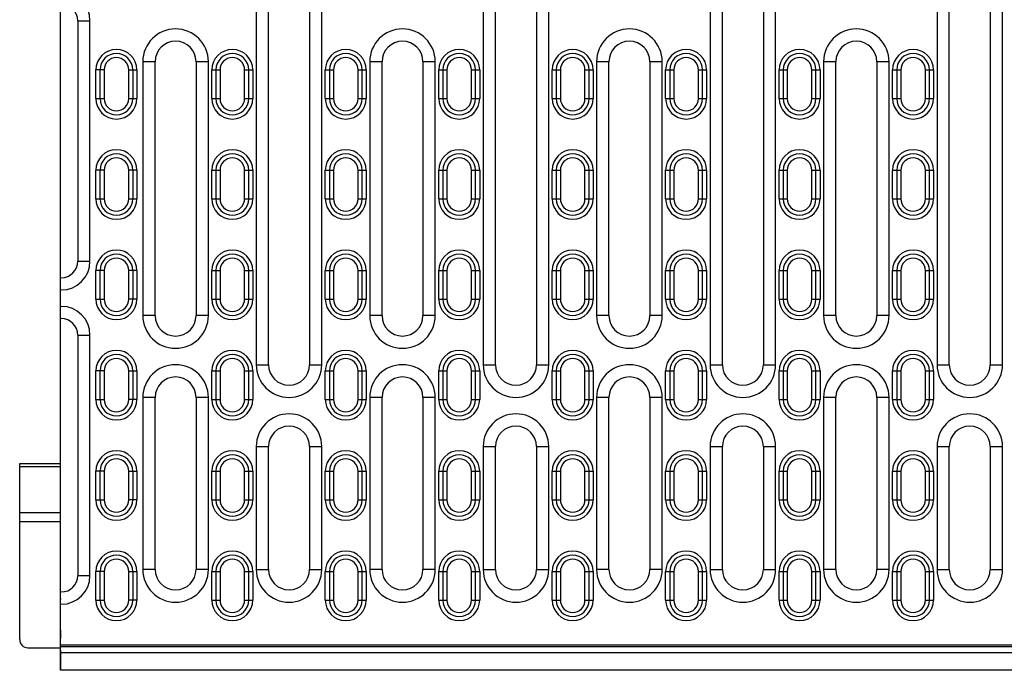
# Model space of a CAD drawing. Units: millimetres. Extents: x -763 to 808, y -519 to 505.
# Drawn here: x -202 to 38, y -519 to -360 of the extents above; entities that cross this region are included whole.
import ezdxf

# ---------------------------------------------------------------- set-up
doc = ezdxf.new("R2010")
doc.units = ezdxf.units.MM
doc.layers.add('-CONTORN CANALS', color=20, linetype='Continuous')
doc.layers.add('-REIXA', color=144, linetype='Continuous')

msp = doc.modelspace()

# ---------------------------------------------------------------- linework, layer by layer
at = {"layer": '-CONTORN CANALS'}
for p, q in [((-191.93, -501.07), (-191.93, -203.62)), ((-201.93, -511.12), (-201.93, -468.12)), ((-201.93, -468.12), (-191.93, -468.12)), ((-191.93, -468.97), (-201.93, -468.97)), ((-201.93, -480.09), (-191.93, -480.09)), ((-191.93, -482.39), (-201.93, -482.39)), ((-191.93, -501.21), (-191.93, -501.07)), ((-191.93, -501.21), (-191.93, -501.2)), ((-191.93, -507.82), (-191.93, -501.21)), ((-191.93, -512.94), (-191.93, -501.36)), ((-191.93, -508.82), (-191.93, -510.82)), ((-191.93, -517.62), (-191.93, -511.82)), ((-199.93, -513.12), (-191.93, -513.12)), ((-191.93, -513.72), (-191.93, -517.62)), ((808.07, -514.37), (-191.93, -514.37)), ((-191.93, -516.32), (-191.93, -516.57)), ((-191.93, -516.32), (-191.93, -516.32)), ((307.07, -518.57), (-191.93, -518.57)), ((-191.93, -518.62), (-191.93, -518.57)), ((808.07, -518.62), (-191.93, -518.62))]:
    msp.add_line(p, q, dxfattribs=at)
at = {"layer": '-CONTORN CANALS', "flags": 128}
for points in [[(-191.93, -501.07), (-191.93, -501.08), (-191.93, -501.09), (-191.93, -501.11), (-191.93, -501.15), (-191.93, -501.19), (-191.93, -501.24), (-191.93, -501.29), (-191.93, -501.36)], [(-191.93, -508.82), (-191.93, -508.63), (-191.93, -508.44), (-191.93, -508.27), (-191.93, -508.12), (-191.93, -507.99), (-191.93, -507.9), (-191.93, -507.84), (-191.93, -507.82)], [(-191.93, -511.82), (-191.93, -511.8), (-191.93, -511.75), (-191.93, -511.65), (-191.93, -511.53), (-191.93, -511.38), (-191.93, -511.21), (-191.93, -511.02), (-191.93, -510.82)], [(-191.93, -516.32), (-191.93, -516.26), (-191.93, -516.07), (-191.93, -515.76), (-191.93, -515.34), (-191.93, -514.83), (-191.93, -514.25), (-191.93, -513.61), (-191.93, -512.94)], [(-191.93, -518.57), (-191.93, -518.53), (-191.93, -518.42), (-191.93, -518.24), (-191.93, -517.99), (-191.93, -517.68), (-191.93, -517.34), (-191.93, -516.96), (-191.93, -516.57)], [(-191.93, -517.62), (-191.93, -517.81), (-191.93, -517.99), (-191.93, -518.16), (-191.93, -518.3), (-191.93, -518.41), (-191.93, -518.5), (-191.93, -518.55), (-191.93, -518.57)]]:
    msp.add_lwpolyline(points, dxfattribs=at)
at = {"layer": '-CONTORN CANALS'}
msp.add_arc((-199.93, -511.12), 2, 180, 270, dxfattribs=at)
at = {"layer": '-REIXA'}
for p, q in [((-144.17, -355.99), (-144.17, -443.99)), ((-141.17, -443.99), (-141.17, -355.99)), ((-131.17, -355.99), (-131.17, -443.99)), ((-128.17, -443.99), (-128.17, -355.99)), ((-88.77, -355.99), (-88.77, -443.99)), ((-85.77, -443.99), (-85.77, -355.99)), ((-75.77, -355.99), (-75.77, -443.99)), ((-72.77, -443.99), (-72.77, -355.99)), ((-33.37, -355.99), (-33.37, -443.99)), ((-30.37, -443.99), (-30.37, -355.99)), ((-20.37, -355.99), (-20.37, -443.99)), ((-17.37, -443.99), (-17.37, -355.99)), ((22.03, -355.99), (22.03, -443.99)), ((25.03, -443.99), (25.03, -355.99)), ((35.03, -355.99), (35.03, -443.99)), ((38.03, -443.99), (38.03, -355.99)), ((-187.77, -359.99), (-187.77, -418.74)), ((-187.77, -359.99), (-184.77, -359.99)), ((-184.77, -418.74), (-184.77, -359.99)), ((-171.87, -369.99), (-171.87, -431.99)), ((-168.87, -369.99), (-171.87, -369.99)), ((-168.87, -431.99), (-168.87, -369.99)), ((-158.87, -369.99), (-158.87, -431.99)), ((-155.87, -369.99), (-158.87, -369.99)), ((-155.87, -431.99), (-155.87, -369.99)), ((-116.47, -369.99), (-116.47, -431.99)), ((-113.47, -369.99), (-116.47, -369.99)), ((-113.47, -431.99), (-113.47, -369.99)), ((-103.47, -369.99), (-103.47, -431.99)), ((-100.47, -369.99), (-103.47, -369.99)), ((-100.47, -431.99), (-100.47, -369.99)), ((-61.07, -369.99), (-61.07, -431.99)), ((-58.07, -369.99), (-61.07, -369.99)), ((-58.07, -431.99), (-58.07, -369.99)), ((-48.07, -369.99), (-48.07, -431.99)), ((-45.07, -369.99), (-48.07, -369.99)), ((-45.07, -431.99), (-45.07, -369.99)), ((-5.67, -369.99), (-5.67, -431.99)), ((-2.67, -369.99), (-5.67, -369.99)), ((-2.67, -431.99), (-2.67, -369.99)), ((7.33, -369.99), (7.33, -431.99)), ((10.33, -369.99), (7.33, -369.99)), ((10.33, -431.99), (10.33, -369.99)), ((-183.32, -378.99), (-183.32, -371.99)), ((-181.32, -371.99), (-183.32, -371.99)), ((-182.32, -378.99), (-182.32, -371.99)), ((-181.32, -371.99), (-181.32, -378.99)), ((-175.32, -378.99), (-175.32, -371.99)), ((-175.32, -371.99), (-173.32, -371.99)), ((-174.32, -371.99), (-174.32, -378.99)), ((-173.32, -371.99), (-173.32, -378.99)), ((-155.02, -378.99), (-155.02, -371.99)), ((-155.02, -371.99), (-153.02, -371.99)), ((-154.02, -371.99), (-154.02, -378.99)), ((-153.02, -371.99), (-153.02, -378.99)), ((-147.02, -378.99), (-147.02, -371.99)), ((-147.02, -371.99), (-145.02, -371.99)), ((-146.02, -378.99), (-146.02, -371.99)), ((-145.02, -371.99), (-145.02, -378.99)), ((-127.32, -378.99), (-127.32, -371.99)), ((-127.32, -371.99), (-125.32, -371.99)), ((-126.32, -371.99), (-126.32, -378.99)), ((-125.32, -371.99), (-125.32, -378.99)), ((-119.32, -378.99), (-119.32, -371.99)), ((-119.32, -371.99), (-117.32, -371.99)), ((-118.32, -378.99), (-118.32, -371.99)), ((-117.32, -371.99), (-117.32, -378.99)), ((-99.62, -378.99), (-99.62, -371.99)), ((-99.62, -371.99), (-97.62, -371.99)), ((-98.62, -371.99), (-98.62, -378.99)), ((-97.62, -371.99), (-97.62, -378.99)), ((-91.62, -378.99), (-91.62, -371.99)), ((-91.62, -371.99), (-89.62, -371.99)), ((-90.62, -378.99), (-90.62, -371.99)), ((-89.62, -371.99), (-89.62, -378.99)), ((-71.92, -378.99), (-71.92, -371.99)), ((-71.92, -371.99), (-69.92, -371.99)), ((-70.92, -371.99), (-70.92, -378.99)), ((-69.92, -371.99), (-69.92, -378.99)), ((-63.92, -378.99), (-63.92, -371.99)), ((-63.92, -371.99), (-61.92, -371.99)), ((-62.92, -378.99), (-62.92, -371.99)), ((-61.92, -371.99), (-61.92, -378.99)), ((-44.22, -378.99), (-44.22, -371.99)), ((-44.22, -371.99), (-42.22, -371.99)), ((-43.22, -371.99), (-43.22, -378.99)), ((-42.22, -371.99), (-42.22, -378.99)), ((-36.22, -378.99), (-36.22, -371.99)), ((-36.22, -371.99), (-34.22, -371.99)), ((-35.22, -378.99), (-35.22, -371.99)), ((-34.22, -371.99), (-34.22, -378.99)), ((-16.52, -378.99), (-16.52, -371.99)), ((-16.52, -371.99), (-14.52, -371.99)), ((-15.52, -371.99), (-15.52, -378.99)), ((-14.52, -371.99), (-14.52, -378.99)), ((-8.52, -378.99), (-8.52, -371.99)), ((-8.52, -371.99), (-6.52, -371.99)), ((-7.52, -378.99), (-7.52, -371.99)), ((-6.52, -371.99), (-6.52, -378.99)), ((11.18, -378.99), (11.18, -371.99)), ((11.18, -371.99), (13.18, -371.99)), ((12.18, -371.99), (12.18, -378.99)), ((13.18, -371.99), (13.18, -378.99)), ((19.18, -378.99), (19.18, -371.99)), ((19.18, -371.99), (21.18, -371.99)), ((20.18, -378.99), (20.18, -371.99)), ((21.18, -371.99), (21.18, -378.99)), ((-183.32, -378.99), (-181.32, -378.99)), ((-175.32, -378.99), (-173.32, -378.99)), ((-155.02, -378.99), (-153.02, -378.99)), ((-147.02, -378.99), (-145.02, -378.99)), ((-127.32, -378.99), (-125.32, -378.99)), ((-119.32, -378.99), (-117.32, -378.99)), ((-99.62, -378.99), (-97.62, -378.99)), ((-91.62, -378.99), (-89.62, -378.99)), ((-71.92, -378.99), (-69.92, -378.99)), ((-63.92, -378.99), (-61.92, -378.99)), ((-44.22, -378.99), (-42.22, -378.99)), ((-36.22, -378.99), (-34.22, -378.99)), ((-16.52, -378.99), (-14.52, -378.99)), ((-8.52, -378.99), (-6.52, -378.99)), ((11.18, -378.99), (13.18, -378.99)), ((19.18, -378.99), (21.18, -378.99)), ((-183.32, -403.49), (-183.32, -396.49)), ((-181.32, -396.49), (-183.32, -396.49)), ((-182.32, -403.49), (-182.32, -396.49)), ((-181.32, -396.49), (-181.32, -403.49)), ((-175.32, -403.49), (-175.32, -396.49)), ((-173.32, -396.49), (-175.32, -396.49)), ((-174.32, -396.49), (-174.32, -403.49)), ((-173.32, -396.49), (-173.32, -403.49)), ((-155.02, -403.49), (-155.02, -396.49)), ((-155.02, -396.49), (-153.02, -396.49)), ((-154.02, -396.49), (-154.02, -403.49)), ((-153.02, -396.49), (-153.02, -403.49)), ((-147.02, -403.49), (-147.02, -396.49)), ((-147.02, -396.49), (-145.02, -396.49)), ((-146.02, -403.49), (-146.02, -396.49)), ((-145.02, -396.49), (-145.02, -403.49)), ((-127.32, -403.49), (-127.32, -396.49)), ((-127.32, -396.49), (-125.32, -396.49)), ((-126.32, -396.49), (-126.32, -403.49)), ((-125.32, -396.49), (-125.32, -403.49)), ((-119.32, -403.49), (-119.32, -396.49)), ((-119.32, -396.49), (-117.32, -396.49)), ((-118.32, -403.49), (-118.32, -396.49)), ((-117.32, -396.49), (-117.32, -403.49)), ((-99.62, -403.49), (-99.62, -396.49)), ((-99.62, -396.49), (-97.62, -396.49)), ((-98.62, -396.49), (-98.62, -403.49)), ((-97.62, -396.49), (-97.62, -403.49)), ((-91.62, -403.49), (-91.62, -396.49)), ((-91.62, -396.49), (-89.62, -396.49)), ((-90.62, -403.49), (-90.62, -396.49)), ((-89.62, -396.49), (-89.62, -403.49)), ((-71.92, -403.49), (-71.92, -396.49)), ((-71.92, -396.49), (-69.92, -396.49)), ((-70.92, -396.49), (-70.92, -403.49)), ((-69.92, -396.49), (-69.92, -403.49)), ((-63.92, -403.49), (-63.92, -396.49)), ((-63.92, -396.49), (-61.92, -396.49)), ((-62.92, -403.49), (-62.92, -396.49)), ((-61.92, -396.49), (-61.92, -403.49)), ((-44.22, -403.49), (-44.22, -396.49)), ((-44.22, -396.49), (-42.22, -396.49)), ((-43.22, -396.49), (-43.22, -403.49)), ((-42.22, -396.49), (-42.22, -403.49)), ((-36.22, -403.49), (-36.22, -396.49)), ((-36.22, -396.49), (-34.22, -396.49)), ((-35.22, -403.49), (-35.22, -396.49)), ((-34.22, -396.49), (-34.22, -403.49)), ((-16.52, -403.49), (-16.52, -396.49)), ((-16.52, -396.49), (-14.52, -396.49)), ((-15.52, -396.49), (-15.52, -403.49)), ((-14.52, -396.49), (-14.52, -403.49)), ((-8.52, -403.49), (-8.52, -396.49)), ((-8.52, -396.49), (-6.52, -396.49)), ((-7.52, -403.49), (-7.52, -396.49)), ((-6.52, -396.49), (-6.52, -403.49)), ((11.18, -403.49), (11.18, -396.49)), ((11.18, -396.49), (13.18, -396.49)), ((12.18, -396.49), (12.18, -403.49)), ((13.18, -396.49), (13.18, -403.49)), ((19.18, -403.49), (19.18, -396.49)), ((19.18, -396.49), (21.18, -396.49)), ((20.18, -403.49), (20.18, -396.49)), ((21.18, -396.49), (21.18, -403.49)), ((-183.32, -403.49), (-181.32, -403.49)), ((-175.32, -403.49), (-173.32, -403.49)), ((-155.02, -403.49), (-153.02, -403.49)), ((-147.02, -403.49), (-145.02, -403.49)), ((-127.32, -403.49), (-125.32, -403.49)), ((-119.32, -403.49), (-117.32, -403.49)), ((-99.62, -403.49), (-97.62, -403.49)), ((-91.62, -403.49), (-89.62, -403.49)), ((-71.92, -403.49), (-69.92, -403.49)), ((-63.92, -403.49), (-61.92, -403.49)), ((-44.22, -403.49), (-42.22, -403.49)), ((-36.22, -403.49), (-34.22, -403.49)), ((-16.52, -403.49), (-14.52, -403.49)), ((-8.52, -403.49), (-6.52, -403.49)), ((11.18, -403.49), (13.18, -403.49)), ((19.18, -403.49), (21.18, -403.49)), ((-187.77, -418.74), (-184.77, -418.74)), ((-183.32, -427.99), (-183.32, -420.99)), ((-181.32, -420.99), (-183.32, -420.99)), ((-182.32, -427.99), (-182.32, -420.99)), ((-181.32, -420.99), (-181.32, -427.99)), ((-175.32, -427.99), (-175.32, -420.99)), ((-173.32, -420.99), (-175.32, -420.99)), ((-174.32, -420.99), (-174.32, -427.99)), ((-173.32, -420.99), (-173.32, -427.99)), ((-155.02, -427.99), (-155.02, -420.99)), ((-155.02, -420.99), (-153.02, -420.99)), ((-154.02, -420.99), (-154.02, -427.99)), ((-153.02, -420.99), (-153.02, -427.99)), ((-147.02, -427.99), (-147.02, -420.99)), ((-147.02, -420.99), (-145.02, -420.99)), ((-146.02, -427.99), (-146.02, -420.99)), ((-145.02, -420.99), (-145.02, -427.99)), ((-127.32, -427.99), (-127.32, -420.99)), ((-127.32, -420.99), (-125.32, -420.99)), ((-126.32, -420.99), (-126.32, -427.99)), ((-125.32, -420.99), (-125.32, -427.99)), ((-119.32, -427.99), (-119.32, -420.99)), ((-119.32, -420.99), (-117.32, -420.99)), ((-118.32, -427.99), (-118.32, -420.99)), ((-117.32, -420.99), (-117.32, -427.99)), ((-99.62, -427.99), (-99.62, -420.99)), ((-99.62, -420.99), (-97.62, -420.99)), ((-98.62, -420.99), (-98.62, -427.99)), ((-97.62, -420.99), (-97.62, -427.99)), ((-91.62, -427.99), (-91.62, -420.99)), ((-91.62, -420.99), (-89.62, -420.99)), ((-90.62, -427.99), (-90.62, -420.99)), ((-89.62, -420.99), (-89.62, -427.99)), ((-71.92, -427.99), (-71.92, -420.99)), ((-71.92, -420.99), (-69.92, -420.99)), ((-70.92, -420.99), (-70.92, -427.99)), ((-69.92, -420.99), (-69.92, -427.99)), ((-63.92, -427.99), (-63.92, -420.99)), ((-63.92, -420.99), (-61.92, -420.99)), ((-62.92, -427.99), (-62.92, -420.99)), ((-61.92, -420.99), (-61.92, -427.99)), ((-44.22, -427.99), (-44.22, -420.99)), ((-44.22, -420.99), (-42.22, -420.99)), ((-43.22, -420.99), (-43.22, -427.99)), ((-42.22, -420.99), (-42.22, -427.99)), ((-36.22, -427.99), (-36.22, -420.99)), ((-36.22, -420.99), (-34.22, -420.99)), ((-35.22, -427.99), (-35.22, -420.99)), ((-34.22, -420.99), (-34.22, -427.99)), ((-16.52, -427.99), (-16.52, -420.99)), ((-16.52, -420.99), (-14.52, -420.99)), ((-15.52, -420.99), (-15.52, -427.99)), ((-14.52, -420.99), (-14.52, -427.99)), ((-8.52, -427.99), (-8.52, -420.99)), ((-8.52, -420.99), (-6.52, -420.99)), ((-7.52, -427.99), (-7.52, -420.99)), ((-6.52, -420.99), (-6.52, -427.99)), ((11.18, -427.99), (11.18, -420.99)), ((11.18, -420.99), (13.18, -420.99)), ((12.18, -420.99), (12.18, -427.99)), ((13.18, -420.99), (13.18, -427.99)), ((19.18, -427.99), (19.18, -420.99)), ((19.18, -420.99), (21.18, -420.99)), ((20.18, -427.99), (20.18, -420.99)), ((21.18, -420.99), (21.18, -427.99)), ((-183.32, -427.99), (-181.32, -427.99)), ((-173.32, -427.99), (-175.32, -427.99)), ((-155.02, -427.99), (-153.02, -427.99)), ((-147.02, -427.99), (-145.02, -427.99)), ((-127.32, -427.99), (-125.32, -427.99)), ((-119.32, -427.99), (-117.32, -427.99)), ((-99.62, -427.99), (-97.62, -427.99)), ((-91.62, -427.99), (-89.62, -427.99)), ((-71.92, -427.99), (-69.92, -427.99)), ((-63.92, -427.99), (-61.92, -427.99)), ((-44.22, -427.99), (-42.22, -427.99)), ((-36.22, -427.99), (-34.22, -427.99)), ((-16.52, -427.99), (-14.52, -427.99)), ((-8.52, -427.99), (-6.52, -427.99)), ((11.18, -427.99), (13.18, -427.99)), ((19.18, -427.99), (21.18, -427.99)), ((-168.87, -431.99), (-171.87, -431.99)), ((-155.87, -431.99), (-158.87, -431.99)), ((-113.47, -431.99), (-116.47, -431.99)), ((-100.47, -431.99), (-103.47, -431.99)), ((-58.07, -431.99), (-61.07, -431.99)), ((-45.07, -431.99), (-48.07, -431.99)), ((-2.67, -431.99), (-5.67, -431.99)), ((10.33, -431.99), (7.33, -431.99)), ((-187.77, -436.74), (-187.77, -495.49)), ((-187.77, -436.74), (-184.77, -436.74)), ((-184.77, -495.49), (-184.77, -436.74)), ((-144.17, -443.99), (-141.17, -443.99)), ((-131.17, -443.99), (-128.17, -443.99)), ((-88.77, -443.99), (-85.77, -443.99)), ((-75.77, -443.99), (-72.77, -443.99)), ((-33.37, -443.99), (-30.37, -443.99)), ((-20.37, -443.99), (-17.37, -443.99)), ((22.03, -443.99), (25.03, -443.99)), ((35.03, -443.99), (38.03, -443.99)), ((-183.32, -452.49), (-183.32, -445.49)), ((-181.32, -445.49), (-183.32, -445.49)), ((-182.32, -452.49), (-182.32, -445.49)), ((-181.32, -445.49), (-181.32, -452.49)), ((-175.32, -452.49), (-175.32, -445.49)), ((-175.32, -445.49), (-173.32, -445.49)), ((-174.32, -445.49), (-174.32, -452.49)), ((-173.32, -445.49), (-173.32, -452.49)), ((-155.02, -452.49), (-155.02, -445.49)), ((-155.02, -445.49), (-153.02, -445.49)), ((-154.02, -445.49), (-154.02, -452.49)), ((-153.02, -445.49), (-153.02, -452.49)), ((-147.02, -452.49), (-147.02, -445.49)), ((-147.02, -445.49), (-145.02, -445.49)), ((-146.02, -452.49), (-146.02, -445.49)), ((-145.02, -445.49), (-145.02, -452.49)), ((-127.32, -452.49), (-127.32, -445.49)), ((-127.32, -445.49), (-125.32, -445.49)), ((-126.32, -445.49), (-126.32, -452.49)), ((-125.32, -445.49), (-125.32, -452.49)), ((-119.32, -452.49), (-119.32, -445.49)), ((-119.32, -445.49), (-117.32, -445.49)), ((-118.32, -452.49), (-118.32, -445.49)), ((-117.32, -445.49), (-117.32, -452.49)), ((-99.62, -452.49), (-99.62, -445.49)), ((-99.62, -445.49), (-97.62, -445.49)), ((-98.62, -445.49), (-98.62, -452.49)), ((-97.62, -445.49), (-97.62, -452.49)), ((-91.62, -452.49), (-91.62, -445.49)), ((-91.62, -445.49), (-89.62, -445.49)), ((-90.62, -452.49), (-90.62, -445.49)), ((-89.62, -445.49), (-89.62, -452.49)), ((-71.92, -452.49), (-71.92, -445.49)), ((-71.92, -445.49), (-69.92, -445.49)), ((-70.92, -445.49), (-70.92, -452.49)), ((-69.92, -445.49), (-69.92, -452.49)), ((-63.92, -452.49), (-63.92, -445.49)), ((-63.92, -445.49), (-61.92, -445.49)), ((-62.92, -452.49), (-62.92, -445.49)), ((-61.92, -445.49), (-61.92, -452.49)), ((-44.22, -452.49), (-44.22, -445.49)), ((-44.22, -445.49), (-42.22, -445.49)), ((-43.22, -445.49), (-43.22, -452.49)), ((-42.22, -445.49), (-42.22, -452.49)), ((-36.22, -452.49), (-36.22, -445.49)), ((-36.22, -445.49), (-34.22, -445.49)), ((-35.22, -452.49), (-35.22, -445.49)), ((-34.22, -445.49), (-34.22, -452.49)), ((-16.52, -452.49), (-16.52, -445.49)), ((-16.52, -445.49), (-14.52, -445.49)), ((-15.52, -445.49), (-15.52, -452.49)), ((-14.52, -445.49), (-14.52, -452.49)), ((-8.52, -452.49), (-8.52, -445.49)), ((-8.52, -445.49), (-6.52, -445.49)), ((-7.52, -452.49), (-7.52, -445.49)), ((-6.52, -445.49), (-6.52, -452.49)), ((11.18, -452.49), (11.18, -445.49)), ((11.18, -445.49), (13.18, -445.49)), ((12.18, -445.49), (12.18, -452.49)), ((13.18, -445.49), (13.18, -452.49)), ((19.18, -452.49), (19.18, -445.49)), ((19.18, -445.49), (21.18, -445.49)), ((20.18, -452.49), (20.18, -445.49)), ((21.18, -445.49), (21.18, -452.49)), ((-183.32, -452.49), (-181.32, -452.49)), ((-173.32, -452.49), (-175.32, -452.49)), ((-171.87, -451.99), (-171.87, -493.99)), ((-168.87, -451.99), (-171.87, -451.99)), ((-168.87, -493.99), (-168.87, -451.99)), ((-158.87, -451.99), (-158.87, -493.99)), ((-155.87, -451.99), (-158.87, -451.99)), ((-155.87, -493.99), (-155.87, -451.99)), ((-155.02, -452.49), (-153.02, -452.49)), ((-147.02, -452.49), (-145.02, -452.49)), ((-127.32, -452.49), (-125.32, -452.49)), ((-119.32, -452.49), (-117.32, -452.49)), ((-116.47, -451.99), (-116.47, -493.99)), ((-113.47, -451.99), (-116.47, -451.99)), ((-113.47, -493.99), (-113.47, -451.99)), ((-103.47, -451.99), (-103.47, -493.99)), ((-100.47, -451.99), (-103.47, -451.99)), ((-100.47, -493.99), (-100.47, -451.99)), ((-99.62, -452.49), (-97.62, -452.49)), ((-91.62, -452.49), (-89.62, -452.49)), ((-71.92, -452.49), (-69.92, -452.49)), ((-63.92, -452.49), (-61.92, -452.49)), ((-61.07, -451.99), (-61.07, -493.99)), ((-58.07, -451.99), (-61.07, -451.99)), ((-58.07, -493.99), (-58.07, -451.99)), ((-48.07, -451.99), (-48.07, -493.99)), ((-45.07, -451.99), (-48.07, -451.99)), ((-45.07, -493.99), (-45.07, -451.99)), ((-44.22, -452.49), (-42.22, -452.49)), ((-36.22, -452.49), (-34.22, -452.49)), ((-16.52, -452.49), (-14.52, -452.49)), ((-8.52, -452.49), (-6.52, -452.49)), ((-5.67, -451.99), (-5.67, -493.99)), ((-2.67, -451.99), (-5.67, -451.99)), ((-2.67, -493.99), (-2.67, -451.99)), ((7.33, -451.99), (7.33, -493.99)), ((10.33, -451.99), (7.33, -451.99)), ((10.33, -493.99), (10.33, -451.99)), ((11.18, -452.49), (13.18, -452.49)), ((19.18, -452.49), (21.18, -452.49)), ((-144.17, -463.99), (-144.17, -493.99)), ((-144.17, -463.99), (-141.17, -463.99)), ((-141.17, -493.99), (-141.17, -463.99)), ((-131.17, -463.99), (-131.17, -493.99)), ((-131.17, -463.99), (-128.17, -463.99)), ((-128.17, -493.99), (-128.17, -463.99)), ((-88.77, -463.99), (-88.77, -493.99)), ((-88.77, -463.99), (-85.77, -463.99)), ((-85.77, -493.99), (-85.77, -463.99)), ((-75.77, -463.99), (-75.77, -493.99)), ((-75.77, -463.99), (-72.77, -463.99)), ((-72.77, -493.99), (-72.77, -463.99)), ((-33.37, -463.99), (-33.37, -493.99)), ((-33.37, -463.99), (-30.37, -463.99)), ((-30.37, -493.99), (-30.37, -463.99)), ((-20.37, -463.99), (-20.37, -493.99)), ((-20.37, -463.99), (-17.37, -463.99)), ((-17.37, -493.99), (-17.37, -463.99)), ((22.03, -463.99), (22.03, -493.99)), ((22.03, -463.99), (25.03, -463.99)), ((25.03, -493.99), (25.03, -463.99)), ((35.03, -463.99), (35.03, -493.99)), ((35.03, -463.99), (38.03, -463.99)), ((38.03, -493.99), (38.03, -463.99)), ((-183.32, -476.99), (-183.32, -469.99)), ((-181.32, -469.99), (-183.32, -469.99)), ((-182.32, -476.99), (-182.32, -469.99)), ((-181.32, -469.99), (-181.32, -476.99)), ((-175.32, -476.99), (-175.32, -469.99)), ((-175.32, -469.99), (-173.32, -469.99)), ((-174.32, -469.99), (-174.32, -476.99)), ((-173.32, -469.99), (-173.32, -476.99)), ((-155.02, -476.99), (-155.02, -469.99)), ((-155.02, -469.99), (-153.02, -469.99)), ((-154.02, -469.99), (-154.02, -476.99)), ((-153.02, -469.99), (-153.02, -476.99)), ((-147.02, -476.99), (-147.02, -469.99)), ((-147.02, -469.99), (-145.02, -469.99)), ((-146.02, -476.99), (-146.02, -469.99)), ((-145.02, -469.99), (-145.02, -476.99)), ((-127.32, -476.99), (-127.32, -469.99)), ((-127.32, -469.99), (-125.32, -469.99)), ((-126.32, -469.99), (-126.32, -476.99)), ((-125.32, -469.99), (-125.32, -476.99)), ((-119.32, -476.99), (-119.32, -469.99)), ((-119.32, -469.99), (-117.32, -469.99)), ((-118.32, -476.99), (-118.32, -469.99)), ((-117.32, -469.99), (-117.32, -476.99)), ((-99.62, -476.99), (-99.62, -469.99)), ((-99.62, -469.99), (-97.62, -469.99)), ((-98.62, -469.99), (-98.62, -476.99)), ((-97.62, -469.99), (-97.62, -476.99)), ((-91.62, -476.99), (-91.62, -469.99)), ((-91.62, -469.99), (-89.62, -469.99)), ((-90.62, -476.99), (-90.62, -469.99)), ((-89.62, -469.99), (-89.62, -476.99)), ((-71.92, -476.99), (-71.92, -469.99)), ((-71.92, -469.99), (-69.92, -469.99)), ((-70.92, -469.99), (-70.92, -476.99)), ((-69.92, -469.99), (-69.92, -476.99)), ((-63.92, -476.99), (-63.92, -469.99)), ((-63.92, -469.99), (-61.92, -469.99)), ((-62.92, -476.99), (-62.92, -469.99)), ((-61.92, -469.99), (-61.92, -476.99)), ((-44.22, -476.99), (-44.22, -469.99)), ((-44.22, -469.99), (-42.22, -469.99)), ((-43.22, -469.99), (-43.22, -476.99)), ((-42.22, -469.99), (-42.22, -476.99)), ((-36.22, -476.99), (-36.22, -469.99)), ((-36.22, -469.99), (-34.22, -469.99)), ((-35.22, -476.99), (-35.22, -469.99)), ((-34.22, -469.99), (-34.22, -476.99)), ((-16.52, -476.99), (-16.52, -469.99)), ((-16.52, -469.99), (-14.52, -469.99)), ((-15.52, -469.99), (-15.52, -476.99)), ((-14.52, -469.99), (-14.52, -476.99)), ((-8.52, -476.99), (-8.52, -469.99)), ((-8.52, -469.99), (-6.52, -469.99)), ((-7.52, -476.99), (-7.52, -469.99)), ((-6.52, -469.99), (-6.52, -476.99)), ((11.18, -476.99), (11.18, -469.99)), ((11.18, -469.99), (13.18, -469.99)), ((12.18, -469.99), (12.18, -476.99)), ((13.18, -469.99), (13.18, -476.99)), ((19.18, -476.99), (19.18, -469.99)), ((19.18, -469.99), (21.18, -469.99)), ((20.18, -476.99), (20.18, -469.99)), ((21.18, -469.99), (21.18, -476.99)), ((-183.32, -476.99), (-181.32, -476.99)), ((-173.32, -476.99), (-175.32, -476.99)), ((-155.02, -476.99), (-153.02, -476.99)), ((-147.02, -476.99), (-145.02, -476.99)), ((-127.32, -476.99), (-125.32, -476.99)), ((-119.32, -476.99), (-117.32, -476.99)), ((-99.62, -476.99), (-97.62, -476.99)), ((-91.62, -476.99), (-89.62, -476.99)), ((-71.92, -476.99), (-69.92, -476.99)), ((-63.92, -476.99), (-61.92, -476.99)), ((-44.22, -476.99), (-42.22, -476.99)), ((-36.22, -476.99), (-34.22, -476.99)), ((-16.52, -476.99), (-14.52, -476.99)), ((-8.52, -476.99), (-6.52, -476.99)), ((11.18, -476.99), (13.18, -476.99)), ((19.18, -476.99), (21.18, -476.99)), ((-183.32, -501.49), (-183.32, -494.49)), ((-181.32, -494.49), (-183.32, -494.49)), ((-182.32, -501.49), (-182.32, -494.49)), ((-181.32, -494.49), (-181.32, -501.49)), ((-175.32, -501.49), (-175.32, -494.49)), ((-175.32, -494.49), (-173.32, -494.49)), ((-174.32, -494.49), (-174.32, -501.49)), ((-173.32, -494.49), (-173.32, -501.49)), ((-168.87, -493.99), (-171.87, -493.99)), ((-155.87, -493.99), (-158.87, -493.99)), ((-155.02, -501.49), (-155.02, -494.49)), ((-155.02, -494.49), (-153.02, -494.49)), ((-154.02, -494.49), (-154.02, -501.49)), ((-153.02, -494.49), (-153.02, -501.49)), ((-147.02, -501.49), (-147.02, -494.49)), ((-147.02, -494.49), (-145.02, -494.49)), ((-146.02, -501.49), (-146.02, -494.49)), ((-145.02, -494.49), (-145.02, -501.49)), ((-144.17, -493.99), (-141.17, -493.99)), ((-131.17, -493.99), (-128.17, -493.99)), ((-127.32, -501.49), (-127.32, -494.49)), ((-127.32, -494.49), (-125.32, -494.49)), ((-126.32, -494.49), (-126.32, -501.49)), ((-125.32, -494.49), (-125.32, -501.49)), ((-119.32, -501.49), (-119.32, -494.49)), ((-119.32, -494.49), (-117.32, -494.49)), ((-118.32, -501.49), (-118.32, -494.49)), ((-117.32, -494.49), (-117.32, -501.49)), ((-113.47, -493.99), (-116.47, -493.99)), ((-100.47, -493.99), (-103.47, -493.99)), ((-99.62, -501.49), (-99.62, -494.49)), ((-99.62, -494.49), (-97.62, -494.49)), ((-98.62, -494.49), (-98.62, -501.49)), ((-97.62, -494.49), (-97.62, -501.49)), ((-91.62, -501.49), (-91.62, -494.49)), ((-91.62, -494.49), (-89.62, -494.49)), ((-90.62, -501.49), (-90.62, -494.49)), ((-89.62, -494.49), (-89.62, -501.49)), ((-88.77, -493.99), (-85.77, -493.99)), ((-75.77, -493.99), (-72.77, -493.99)), ((-71.92, -501.49), (-71.92, -494.49)), ((-71.92, -494.49), (-69.92, -494.49)), ((-70.92, -494.49), (-70.92, -501.49)), ((-69.92, -494.49), (-69.92, -501.49)), ((-63.92, -501.49), (-63.92, -494.49)), ((-63.92, -494.49), (-61.92, -494.49)), ((-62.92, -501.49), (-62.92, -494.49)), ((-61.92, -494.49), (-61.92, -501.49)), ((-58.07, -493.99), (-61.07, -493.99)), ((-45.07, -493.99), (-48.07, -493.99)), ((-44.22, -501.49), (-44.22, -494.49)), ((-44.22, -494.49), (-42.22, -494.49)), ((-43.22, -494.49), (-43.22, -501.49)), ((-42.22, -494.49), (-42.22, -501.49)), ((-36.22, -501.49), (-36.22, -494.49)), ((-36.22, -494.49), (-34.22, -494.49)), ((-35.22, -501.49), (-35.22, -494.49)), ((-34.22, -494.49), (-34.22, -501.49)), ((-33.37, -493.99), (-30.37, -493.99)), ((-20.37, -493.99), (-17.37, -493.99)), ((-16.52, -501.49), (-16.52, -494.49)), ((-16.52, -494.49), (-14.52, -494.49)), ((-15.52, -494.49), (-15.52, -501.49)), ((-14.52, -494.49), (-14.52, -501.49)), ((-8.52, -501.49), (-8.52, -494.49)), ((-8.52, -494.49), (-6.52, -494.49)), ((-7.52, -501.49), (-7.52, -494.49)), ((-6.52, -494.49), (-6.52, -501.49)), ((-2.67, -493.99), (-5.67, -493.99)), ((10.33, -493.99), (7.33, -493.99)), ((11.18, -501.49), (11.18, -494.49)), ((11.18, -494.49), (13.18, -494.49)), ((12.18, -494.49), (12.18, -501.49)), ((13.18, -494.49), (13.18, -501.49)), ((19.18, -501.49), (19.18, -494.49)), ((19.18, -494.49), (21.18, -494.49)), ((20.18, -501.49), (20.18, -494.49)), ((21.18, -494.49), (21.18, -501.49)), ((22.03, -493.99), (25.03, -493.99)), ((35.03, -493.99), (38.03, -493.99)), ((-187.77, -495.49), (-184.77, -495.49)), ((-183.32, -501.49), (-181.32, -501.49)), ((-173.32, -501.49), (-175.32, -501.49)), ((-155.02, -501.49), (-153.02, -501.49)), ((-147.02, -501.49), (-145.02, -501.49)), ((-127.32, -501.49), (-125.32, -501.49)), ((-119.32, -501.49), (-117.32, -501.49)), ((-99.62, -501.49), (-97.62, -501.49)), ((-91.62, -501.49), (-89.62, -501.49)), ((-71.92, -501.49), (-69.92, -501.49)), ((-63.92, -501.49), (-61.92, -501.49)), ((-44.22, -501.49), (-42.22, -501.49)), ((-36.22, -501.49), (-34.22, -501.49)), ((-16.52, -501.49), (-14.52, -501.49)), ((-8.52, -501.49), (-6.52, -501.49)), ((11.18, -501.49), (13.18, -501.49)), ((19.18, -501.49), (21.18, -501.49)), ((808.07, -512.87), (-191.93, -512.87)), ((45.73, -512.49), (-191.77, -512.49))]:
    msp.add_line(p, q, dxfattribs=at)
for centre, radius, start, end in [((-191.77, -359.99), 7, 0, 90), ((-191.77, -359.99), 4, 0, 90), ((-163.87, -369.99), 8, 0, 180), ((-108.47, -369.99), 8, 0, 180), ((-53.07, -369.99), 8, 0, 180), ((2.33, -369.99), 8, 0, 180), ((-163.87, -369.99), 5, 0, 180), ((-108.47, -369.99), 5, 0, 180), ((-53.07, -369.99), 5, 0, 180), ((2.33, -369.99), 5, 0, 180), ((-178.32, -371.99), 5, 0, 180), ((-150.02, -371.99), 5, 0, 180), ((-122.32, -371.99), 5, 0, 180), ((-94.62, -371.99), 5, 0, 180), ((-66.92, -371.99), 5, 0, 180), ((-39.22, -371.99), 5, 0, 180), ((-11.52, -371.99), 5, 0, 180), ((16.18, -371.99), 5, 0, 180), ((-178.32, -371.99), 4, 0, 180), ((-178.32, -371.99), 3, 0, 180), ((-150.02, -371.99), 4, 0, 180), ((-150.02, -371.99), 3, 0, 180), ((-122.32, -371.99), 4, 0, 180), ((-122.32, -371.99), 3, 0, 180), ((-94.62, -371.99), 4, 0, 180), ((-94.62, -371.99), 3, 0, 180), ((-66.92, -371.99), 4, 0, 180), ((-66.92, -371.99), 3, 0, 180), ((-39.22, -371.99), 4, 0, 180), ((-39.22, -371.99), 3, 0, 180), ((-11.52, -371.99), 4, 0, 180), ((-11.52, -371.99), 3, 0, 180), ((16.18, -371.99), 4, 0, 180), ((16.18, -371.99), 3, 0, 180), ((-178.32, -378.99), 5, 180, 0), ((-178.32, -378.99), 4, 180, 0), ((-178.32, -378.99), 3, 180, 0), ((-150.02, -378.99), 5, 180, 0), ((-150.02, -378.99), 4, 180, 0), ((-150.02, -378.99), 3, 180, 0), ((-122.32, -378.99), 5, 180, 0), ((-122.32, -378.99), 4, 180, 0), ((-122.32, -378.99), 3, 180, 0), ((-94.62, -378.99), 5, 180, 0), ((-94.62, -378.99), 4, 180, 0), ((-94.62, -378.99), 3, 180, 0), ((-66.92, -378.99), 5, 180, 0), ((-66.92, -378.99), 4, 180, 0), ((-66.92, -378.99), 3, 180, 0), ((-39.22, -378.99), 5, 180, 0), ((-39.22, -378.99), 4, 180, 0), ((-39.22, -378.99), 3, 180, 0), ((-11.52, -378.99), 5, 180, 0), ((-11.52, -378.99), 4, 180, 0), ((-11.52, -378.99), 3, 180, 0), ((16.18, -378.99), 5, 180, 0), ((16.18, -378.99), 4, 180, 0), ((16.18, -378.99), 3, 180, 0), ((-178.32, -396.49), 5, 0, 180), ((-150.02, -396.49), 5, 0, 180), ((-122.32, -396.49), 5, 0, 180), ((-94.62, -396.49), 5, 0, 180), ((-66.92, -396.49), 5, 0, 180), ((-39.22, -396.49), 5, 0, 180), ((-11.52, -396.49), 5, 0, 180), ((16.18, -396.49), 5, 0, 180), ((-178.32, -396.49), 4, 0, 180), ((-178.32, -396.49), 3, 0, 180), ((-150.02, -396.49), 4, 0, 180), ((-150.02, -396.49), 3, 0, 180), ((-122.32, -396.49), 4, 0, 180), ((-122.32, -396.49), 3, 0, 180), ((-94.62, -396.49), 4, 0, 180), ((-94.62, -396.49), 3, 0, 180), ((-66.92, -396.49), 4, 0, 180), ((-66.92, -396.49), 3, 0, 180), ((-39.22, -396.49), 4, 0, 180), ((-39.22, -396.49), 3, 0, 180), ((-11.52, -396.49), 4, 0, 180), ((-11.52, -396.49), 3, 0, 180), ((16.18, -396.49), 4, 0, 180), ((16.18, -396.49), 3, 0, 180), ((-178.32, -403.49), 5, 180, 0), ((-178.32, -403.49), 4, 180, 0), ((-178.32, -403.49), 3, 180, 0), ((-150.02, -403.49), 5, 180, 0), ((-150.02, -403.49), 4, 180, 0), ((-150.02, -403.49), 3, 180, 0), ((-122.32, -403.49), 5, 180, 0), ((-122.32, -403.49), 4, 180, 0), ((-122.32, -403.49), 3, 180, 0), ((-94.62, -403.49), 5, 180, 0), ((-94.62, -403.49), 4, 180, 0), ((-94.62, -403.49), 3, 180, 0), ((-66.92, -403.49), 5, 180, 0), ((-66.92, -403.49), 4, 180, 0), ((-66.92, -403.49), 3, 180, 0), ((-39.22, -403.49), 5, 180, 0), ((-39.22, -403.49), 4, 180, 0), ((-39.22, -403.49), 3, 180, 0), ((-11.52, -403.49), 5, 180, 0), ((-11.52, -403.49), 4, 180, 0), ((-11.52, -403.49), 3, 180, 0), ((16.18, -403.49), 5, 180, 0), ((16.18, -403.49), 4, 180, 0), ((16.18, -403.49), 3, 180, 0), ((-178.32, -420.99), 5, 0, 180), ((-178.32, -420.99), 4, 0, 180), ((-178.32, -420.99), 3, 0, 180), ((-150.02, -420.99), 5, 0, 180), ((-150.02, -420.99), 4, 0, 180), ((-150.02, -420.99), 3, 0, 180), ((-122.32, -420.99), 5, 0, 180), ((-122.32, -420.99), 4, 0, 180), ((-122.32, -420.99), 3, 0, 180), ((-94.62, -420.99), 5, 0, 180), ((-94.62, -420.99), 4, 0, 180), ((-94.62, -420.99), 3, 0, 180), ((-66.92, -420.99), 5, 0, 180), ((-66.92, -420.99), 4, 0, 180), ((-66.92, -420.99), 3, 0, 180), ((-39.22, -420.99), 5, 0, 180), ((-39.22, -420.99), 4, 0, 180), ((-39.22, -420.99), 3, 0, 180), ((-11.52, -420.99), 5, 0, 180), ((-11.52, -420.99), 4, 0, 180), ((-11.52, -420.99), 3, 0, 180), ((16.18, -420.99), 5, 0, 180), ((16.18, -420.99), 4, 0, 180), ((16.18, -420.99), 3, 0, 180), ((-191.77, -418.74), 7, 270, 0), ((-191.77, -418.74), 4, 270, 0), ((-191.77, -436.74), 7, 0, 90), ((-178.32, -427.99), 5, 180, 0), ((-178.32, -427.99), 4, 180, 0), ((-178.32, -427.99), 3, 180, 0), ((-150.02, -427.99), 5, 180, 0), ((-150.02, -427.99), 4, 180, 0), ((-150.02, -427.99), 3, 180, 0), ((-122.32, -427.99), 5, 180, 0), ((-122.32, -427.99), 4, 180, 0), ((-122.32, -427.99), 3, 180, 0), ((-94.62, -427.99), 5, 180, 0), ((-94.62, -427.99), 4, 180, 0), ((-94.62, -427.99), 3, 180, 0), ((-66.92, -427.99), 5, 180, 0), ((-66.92, -427.99), 4, 180, 0), ((-66.92, -427.99), 3, 180, 0), ((-39.22, -427.99), 5, 180, 0), ((-39.22, -427.99), 4, 180, 0), ((-39.22, -427.99), 3, 180, 0), ((-11.52, -427.99), 5, 180, 0), ((-11.52, -427.99), 4, 180, 0), ((-11.52, -427.99), 3, 180, 0), ((16.18, -427.99), 5, 180, 0), ((16.18, -427.99), 4, 180, 0), ((16.18, -427.99), 3, 180, 0), ((-163.87, -431.99), 8, 180, 0), ((-163.87, -431.99), 5, 180, 0), ((-108.47, -431.99), 8, 180, 0), ((-108.47, -431.99), 5, 180, 0), ((-53.07, -431.99), 8, 180, 0), ((-53.07, -431.99), 5, 180, 0), ((2.33, -431.99), 8, 180, 0), ((2.33, -431.99), 5, 180, 0), ((-191.77, -436.74), 4, 0, 90), ((-178.32, -445.49), 5, 0, 180), ((-178.32, -445.49), 4, 0, 180), ((-150.02, -445.49), 5, 0, 180), ((-150.02, -445.49), 4, 0, 180), ((-122.32, -445.49), 5, 0, 180), ((-122.32, -445.49), 4, 0, 180), ((-94.62, -445.49), 5, 0, 180), ((-94.62, -445.49), 4, 0, 180), ((-66.92, -445.49), 5, 0, 180), ((-66.92, -445.49), 4, 0, 180), ((-39.22, -445.49), 5, 0, 180), ((-39.22, -445.49), 4, 0, 180), ((-11.52, -445.49), 5, 0, 180), ((-11.52, -445.49), 4, 0, 180), ((16.18, -445.49), 5, 0, 180), ((16.18, -445.49), 4, 0, 180), ((-178.32, -445.49), 3, 0, 180), ((-163.87, -451.99), 8, 0, 180), ((-150.02, -445.49), 3, 0, 180), ((-136.17, -443.99), 8, 180, 0), ((-136.17, -443.99), 5, 180, 0), ((-122.32, -445.49), 3, 0, 180), ((-108.47, -451.99), 8, 0, 180), ((-94.62, -445.49), 3, 0, 180), ((-80.77, -443.99), 8, 180, 0), ((-80.77, -443.99), 5, 180, 0), ((-66.92, -445.49), 3, 0, 180), ((-53.07, -451.99), 8, 0, 180), ((-39.22, -445.49), 3, 0, 180), ((-25.37, -443.99), 8, 180, 0), ((-25.37, -443.99), 5, 180, 0), ((-11.52, -445.49), 3, 0, 180), ((2.33, -451.99), 8, 0, 180), ((16.18, -445.49), 3, 0, 180), ((30.03, -443.99), 8, 180, 0), ((30.03, -443.99), 5, 180, 0), ((-163.87, -451.99), 5, 0, 180), ((-108.47, -451.99), 5, 0, 180), ((-53.07, -451.99), 5, 0, 180), ((2.33, -451.99), 5, 0, 180), ((-178.32, -452.49), 5, 180, 0), ((-178.32, -452.49), 4, 180, 0), ((-178.32, -452.49), 3, 180, 0), ((-150.02, -452.49), 5, 180, 0), ((-150.02, -452.49), 4, 180, 0), ((-150.02, -452.49), 3, 180, 0), ((-122.32, -452.49), 5, 180, 0), ((-122.32, -452.49), 4, 180, 0), ((-122.32, -452.49), 3, 180, 0), ((-94.62, -452.49), 5, 180, 0), ((-94.62, -452.49), 4, 180, 0), ((-94.62, -452.49), 3, 180, 0), ((-66.92, -452.49), 5, 180, 0), ((-66.92, -452.49), 4, 180, 0), ((-66.92, -452.49), 3, 180, 0), ((-39.22, -452.49), 5, 180, 0), ((-39.22, -452.49), 4, 180, 0), ((-39.22, -452.49), 3, 180, 0), ((-11.52, -452.49), 5, 180, 0), ((-11.52, -452.49), 4, 180, 0), ((-11.52, -452.49), 3, 180, 0), ((16.18, -452.49), 5, 180, 0), ((16.18, -452.49), 4, 180, 0), ((16.18, -452.49), 3, 180, 0), ((-136.17, -463.99), 8, 0, 180), ((-80.77, -463.99), 8, 0, 180), ((-25.37, -463.99), 8, 0, 180), ((30.03, -463.99), 8, 0, 180), ((-136.17, -463.99), 5, 0, 180), ((-80.77, -463.99), 5, 0, 180), ((-25.37, -463.99), 5, 0, 180), ((30.03, -463.99), 5, 0, 180), ((-178.32, -469.99), 5, 0, 180), ((-178.32, -469.99), 4, 0, 180), ((-150.02, -469.99), 5, 0, 180), ((-150.02, -469.99), 4, 0, 180), ((-122.32, -469.99), 5, 0, 180), ((-122.32, -469.99), 4, 0, 180), ((-94.62, -469.99), 5, 0, 180), ((-94.62, -469.99), 4, 0, 180), ((-66.92, -469.99), 5, 0, 180), ((-66.92, -469.99), 4, 0, 180), ((-39.22, -469.99), 5, 0, 180), ((-39.22, -469.99), 4, 0, 180), ((-11.52, -469.99), 5, 0, 180), ((-11.52, -469.99), 4, 0, 180), ((16.18, -469.99), 5, 0, 180), ((16.18, -469.99), 4, 0, 180), ((-178.32, -469.99), 3, 0, 180), ((-150.02, -469.99), 3, 0, 180), ((-122.32, -469.99), 3, 0, 180), ((-94.62, -469.99), 3, 0, 180), ((-66.92, -469.99), 3, 0, 180), ((-39.22, -469.99), 3, 0, 180), ((-11.52, -469.99), 3, 0, 180), ((16.18, -469.99), 3, 0, 180), ((-178.32, -476.99), 5, 180, 0), ((-178.32, -476.99), 4, 180, 0), ((-178.32, -476.99), 3, 180, 0), ((-150.02, -476.99), 5, 180, 0), ((-150.02, -476.99), 4, 180, 0), ((-150.02, -476.99), 3, 180, 0), ((-122.32, -476.99), 5, 180, 0), ((-122.32, -476.99), 4, 180, 0), ((-122.32, -476.99), 3, 180, 0), ((-94.62, -476.99), 5, 180, 0), ((-94.62, -476.99), 4, 180, 0), ((-94.62, -476.99), 3, 180, 0), ((-66.92, -476.99), 5, 180, 0), ((-66.92, -476.99), 4, 180, 0), ((-66.92, -476.99), 3, 180, 0), ((-39.22, -476.99), 5, 180, 0), ((-39.22, -476.99), 4, 180, 0), ((-39.22, -476.99), 3, 180, 0), ((-11.52, -476.99), 5, 180, 0), ((-11.52, -476.99), 4, 180, 0), ((-11.52, -476.99), 3, 180, 0), ((16.18, -476.99), 5, 180, 0), ((16.18, -476.99), 4, 180, 0), ((16.18, -476.99), 3, 180, 0), ((-178.32, -494.49), 5, 0, 180), ((-150.02, -494.49), 5, 0, 180), ((-122.32, -494.49), 5, 0, 180), ((-94.62, -494.49), 5, 0, 180), ((-66.92, -494.49), 5, 0, 180), ((-39.22, -494.49), 5, 0, 180), ((-11.52, -494.49), 5, 0, 180), ((16.18, -494.49), 5, 0, 180), ((-178.32, -494.49), 4, 0, 180), ((-178.32, -494.49), 3, 0, 180), ((-150.02, -494.49), 4, 0, 180), ((-150.02, -494.49), 3, 0, 180), ((-122.32, -494.49), 4, 0, 180), ((-122.32, -494.49), 3, 0, 180), ((-94.62, -494.49), 4, 0, 180), ((-94.62, -494.49), 3, 0, 180), ((-66.92, -494.49), 4, 0, 180), ((-66.92, -494.49), 3, 0, 180), ((-39.22, -494.49), 4, 0, 180), ((-39.22, -494.49), 3, 0, 180), ((-11.52, -494.49), 4, 0, 180), ((-11.52, -494.49), 3, 0, 180), ((16.18, -494.49), 4, 0, 180), ((16.18, -494.49), 3, 0, 180), ((-163.87, -493.99), 8, 180, 0), ((-163.87, -493.99), 5, 180, 0), ((-136.17, -493.99), 8, 180, 0), ((-136.17, -493.99), 5, 180, 0), ((-108.47, -493.99), 8, 180, 0), ((-108.47, -493.99), 5, 180, 0), ((-80.77, -493.99), 8, 180, 0), ((-80.77, -493.99), 5, 180, 0), ((-53.07, -493.99), 8, 180, 0), ((-53.07, -493.99), 5, 180, 0), ((-25.37, -493.99), 8, 180, 0), ((-25.37, -493.99), 5, 180, 0), ((2.33, -493.99), 8, 180, 0), ((2.33, -493.99), 5, 180, 0), ((30.03, -493.99), 8, 180, 0), ((30.03, -493.99), 5, 180, 0), ((-191.77, -495.49), 7, 270, 0), ((-191.77, -495.49), 4, 270, 0), ((-178.32, -501.49), 5, 180, 0), ((-178.32, -501.49), 4, 180, 0), ((-178.32, -501.49), 3, 180, 0), ((-150.02, -501.49), 5, 180, 0), ((-150.02, -501.49), 4, 180, 0), ((-150.02, -501.49), 3, 180, 0), ((-122.32, -501.49), 5, 180, 0), ((-122.32, -501.49), 4, 180, 0), ((-122.32, -501.49), 3, 180, 0), ((-94.62, -501.49), 5, 180, 0), ((-94.62, -501.49), 4, 180, 0), ((-94.62, -501.49), 3, 180, 0), ((-66.92, -501.49), 5, 180, 0), ((-66.92, -501.49), 4, 180, 0), ((-66.92, -501.49), 3, 180, 0), ((-39.22, -501.49), 5, 180, 0), ((-39.22, -501.49), 4, 180, 0), ((-39.22, -501.49), 3, 180, 0), ((-11.52, -501.49), 5, 180, 0), ((-11.52, -501.49), 4, 180, 0), ((-11.52, -501.49), 3, 180, 0), ((16.18, -501.49), 5, 180, 0), ((16.18, -501.49), 4, 180, 0), ((16.18, -501.49), 3, 180, 0)]:
    msp.add_arc(centre, radius, start, end, dxfattribs=at)

doc.saveas('drawing.dxf')
